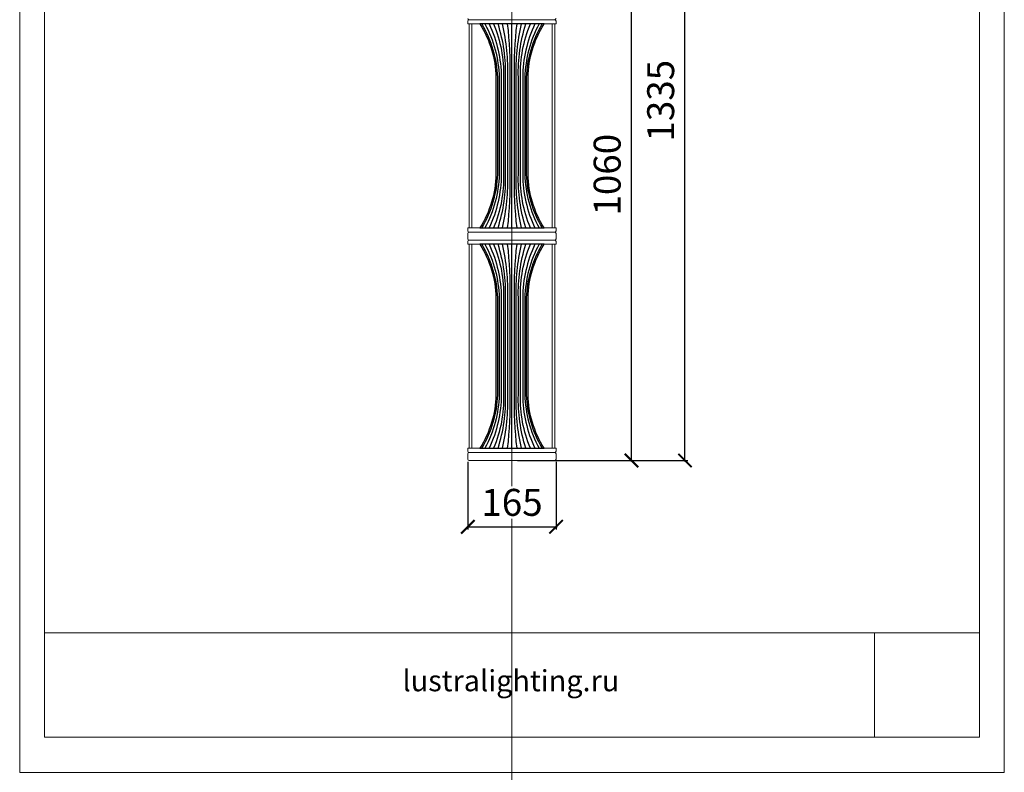
# Model space of a CAD drawing. Units: millimetres. Extents: x -605612825 to 17, y -1703671213 to 113.
# Drawn here: x -605612825 to -605610999, y -1703671213 to -1703669817 of the extents above; entities that cross this region are included whole.
import ezdxf

# ---------------------------------------------------------------- set-up
doc = ezdxf.new("R2010")
doc.units = ezdxf.units.MM
doc.layers.get('0').update_dxf_attribs({"lineweight": 9, "true_color": 0x1c1c1c})
doc.layers.get('Defpoints').update_dxf_attribs({"color": 3, "lineweight": 0})
doc.layers.add('VPORTS', color=7, linetype='Continuous')
doc.styles.add('2F обычный', font='Montserrat-Light.ttf', dxfattribs={"width": 0.8})
doc.styles.add('2F широкий', font='Montserrat-Light.ttf')
doc.dimstyles.new('stroitelniy3', dxfattribs={"dimtxt": 80, "dimasz": 30, "dimexe": 5, "dimexo": 10, "dimgap": 20, "dimtad": 1, "dimtoh": 1, "dimdec": 0, "dimrnd": 5, "dimtxsty": '2F обычный', "dimblk": 'ARCHTICK', "dimcen": 0.09, "dimdle": 2, "dimadec": 0, "dimazin": 2, "dimtfac": 1, "dimtdec": 0, "dimtmove": 1, "dimatfit": 3, "dimfxl": 10, "dimtfill": 1, "dimtolj": 1, "dimtzin": 0, "dimarcsym": 1})
picture_1 = doc.add_image_def('image1.png', size_in_pixel=(1498, 1488))

# ---------------------------------------------------------------- blocks, each defined once
blk = doc.blocks.new('ert')
at = {"layer": 'VPORTS', "color": 0}
for points in [[(60, -382, -0.133893), (30, -282), (30, -100, -0.133893), (60, 0), (-60, 0, -0.133893), (-30, -100), (-30, -282, -0.133893), (-60, -382), (60, -382)], [(-56.4, 0, -0.118914), (-27.1, -100), (-27.1, -191), (-27.1, -282, -0.118914), (-56.4, -382)], [(-50.6, 0, -0.116016), (-24, -100), (-24, -191), (-24, -282, -0.116016), (-50.6, -382)], [(-42.7, 0, -0.107314), (-20, -100), (-20, -191), (-20, -282, -0.107314), (-42.7, -382)], [(-34.4, 0, -0.105463), (-15.9, -100), (-16, -191), (-15.9, -282, -0.105463), (-34.4, -382)], [(-26.1, -382, 0.086163), (-12, -282), (-12, -191), (-12, -100, 0.086163), (-26.1, 0)], [(26.1, -382, -0.086163), (12, -282), (12, -191), (12, -100, -0.086163), (26.1, 0)], [(34.4, -382, -0.105463), (15.9, -282), (16, -191), (15.9, -100, -0.105463), (34.4, 0)], [(42.7, 0, 0.107314), (20, -100), (20, -191), (20, -282, 0.107314), (42.7, -382)], [(50.6, 0, 0.116016), (24, -100), (24, -191), (24, -282, 0.116016), (50.6, -382)], [(56.4, -382, -0.118914), (27.1, -282), (27.1, -191), (27.1, -100, -0.118914), (56.4, 0)], [(-17.6, -382, 0.062035), (-8, -282), (-8, -191), (-8, -100, 0.062035), (-17.6, 0)], [(-8.8, 0, -0.034372), (-4, -100), (-4, -191), (-4, -282, -0.034372), (-8.8, -382)], [(8.8, 0, 0.034372), (4, -100), (4, -191), (4, -282, 0.034372), (8.8, -382)], [(17.6, -382, -0.062035), (8, -282), (8, -191), (8, -100, -0.062035), (17.6, 0)]]:
    blk.add_lwpolyline(points, format="xyb", dxfattribs=at)
blk.add_lwpolyline([(0, -382), (0, -191), (0, 0)], dxfattribs=at)
blk = doc.blocks.new('_ArchTick')
at = {"color": 0, "linetype": 'ByBlock', "const_width": 0.15}
blk.add_lwpolyline([(-0.5, -0.5), (0.5, 0.5)], dxfattribs=at)
blk = doc.blocks.new('*D180')
at = {"color": 0, "lineweight": -2, "transparency": 16777216}
for p, q in [((-605611993.8, -1703670637.2), (-605611993.8, -1703670762.6)), ((-605611830.4, -1703670637.2), (-605611830.4, -1703670762.6)), ((-605611995.8, -1703670757.6), (-605611828.4, -1703670757.6))]:
    blk.add_line(p, q, dxfattribs=at)
at = {"layer": 'Defpoints', "color": 0, "lineweight": 30, "transparency": 16777216}
for p in [(-605611993.8, -1703670627.2), (-605611830.4, -1703670627.2), (-605611830.4, -1703670757.6)]:
    blk.add_point(p, dxfattribs=at)
at = {"color": 0, "lineweight": -2, "transparency": 16777216, "xscale": 25, "yscale": 25, "zscale": 25, "rotation": 180}
blk.add_blockref('_ArchTick', (-605611993.8, -1703670757.6), dxfattribs=at)
at = {"color": 0, "lineweight": -2, "transparency": 16777216, "xscale": 25, "yscale": 25, "zscale": 25}
blk.add_blockref('_ArchTick', (-605611830.4, -1703670757.6), dxfattribs=at)
at = {"color": 0, "transparency": 16777216, "insert": (-605611912.1, -1703670712.3), "char_height": 50, "attachment_point": 5, "style": '2F обычный', "bg_fill": 3, "box_fill_scale": 1.1, "bg_fill_color": 256, "bg_fill_true_color": 13158600, "bg_fill_transparency": 0}
blk.add_mtext('\\A1;165', dxfattribs=at)
blk = doc.blocks.new('*D181')
at = {"color": 0, "lineweight": -2, "transparency": 16777216}
for p, q in [((-605611902.1, -1703669574.3), (-605611685.4, -1703669574.3)), ((-605611690.4, -1703670636.6), (-605611690.4, -1703669572.3)), ((-605611902.1, -1703670634.6), (-605611685.4, -1703670634.6))]:
    blk.add_line(p, q, dxfattribs=at)
at = {"layer": 'Defpoints', "color": 0, "lineweight": 30, "transparency": 16777216}
for p in [(-605611912.1, -1703669574.3), (-605611690.4, -1703669574.3), (-605611912.1, -1703670634.6)]:
    blk.add_point(p, dxfattribs=at)
at = {"color": 0, "lineweight": -2, "transparency": 16777216, "xscale": 25, "yscale": 25, "zscale": 25}
for p, rotation in [((-605611690.4, -1703669574.3), 90), ((-605611690.4, -1703670634.6), 270)]:
    blk.add_blockref('_ArchTick', p, dxfattribs=dict(at, rotation=rotation))
at = {"color": 0, "transparency": 16777216, "insert": (-605611735.7, -1703670104.4), "char_height": 50, "attachment_point": 5, "rotation": 90, "style": '2F обычный', "bg_fill": 3, "box_fill_scale": 1.1, "bg_fill_color": 256, "bg_fill_true_color": 13158600, "bg_fill_transparency": 0}
blk.add_mtext('\\A1;1060', dxfattribs=at)
blk = doc.blocks.new('*D182')
at = {"color": 0, "lineweight": -2, "transparency": 16777216}
for p, q in [((-605611902.1, -1703669299.8), (-605611586.3, -1703669299.8)), ((-605611591.3, -1703670636.6), (-605611591.3, -1703669297.8)), ((-605611902.1, -1703670634.6), (-605611586.3, -1703670634.6))]:
    blk.add_line(p, q, dxfattribs=at)
at = {"layer": 'Defpoints', "color": 0, "lineweight": 30, "transparency": 16777216}
for p in [(-605611912.1, -1703669299.8), (-605611591.3, -1703669299.8), (-605611912.1, -1703670634.6)]:
    blk.add_point(p, dxfattribs=at)
at = {"color": 0, "lineweight": -2, "transparency": 16777216, "xscale": 25, "yscale": 25, "zscale": 25}
for p, rotation in [((-605611591.3, -1703669299.8), 90), ((-605611591.3, -1703670634.6), 270)]:
    blk.add_blockref('_ArchTick', p, dxfattribs=dict(at, rotation=rotation))
at = {"color": 0, "transparency": 16777216, "insert": (-605611636.4, -1703669967.2), "char_height": 50, "attachment_point": 5, "rotation": 90, "style": '2F обычный', "bg_fill": 3, "box_fill_scale": 1.1, "bg_fill_color": 256, "bg_fill_true_color": 13158600, "bg_fill_transparency": 0}
blk.add_mtext('\\A1;1335', dxfattribs=at)

msp = doc.modelspace()

# ---------------------------------------------------------------- linework, layer by layer
at = {"lineweight": 20}
for p, q in [((-605611993.8, -1703669824.8), (-605611993.8, -1703669819.3)), ((-605611991.3, -1703669816.9), (-605611832.9, -1703669816.9)), ((-605611830.4, -1703669824.8), (-605611830.4, -1703669819.3)), ((-605611993.8, -1703669824.8), (-605611830.4, -1703669824.8)), ((-605611991.3, -1703670203), (-605611991.3, -1703669824.8)), ((-605611986.4, -1703670203), (-605611986.4, -1703669824.8)), ((-605611837.9, -1703670203), (-605611837.9, -1703669824.8)), ((-605611832.9, -1703670203), (-605611832.9, -1703669824.8)), ((-605611993.8, -1703670203), (-605611830.4, -1703670203)), ((-605611993.8, -1703670208.4), (-605611993.8, -1703670203)), ((-605611830.4, -1703670208.4), (-605611830.4, -1703670203)), ((-605611993.8, -1703670223.2), (-605611993.8, -1703670213.3)), ((-605611991.3, -1703670210.9), (-605611832.9, -1703670210.9)), ((-605611830.4, -1703670223.2), (-605611830.4, -1703670213.3)), ((-605611993.8, -1703670233.6), (-605611993.8, -1703670228.2)), ((-605611993.8, -1703670233.6), (-605611830.4, -1703670233.6)), ((-605611991.3, -1703670225.7), (-605611832.9, -1703670225.7)), ((-605611991.3, -1703670611.8), (-605611991.3, -1703670233.6)), ((-605611986.4, -1703670611.8), (-605611986.4, -1703670233.6)), ((-605611837.9, -1703670611.8), (-605611837.9, -1703670233.6)), ((-605611832.9, -1703670611.8), (-605611832.9, -1703670233.6)), ((-605611830.4, -1703670233.6), (-605611830.4, -1703670228.2)), ((-605611993.8, -1703670611.8), (-605611830.4, -1703670611.8)), ((-605611993.8, -1703670617.3), (-605611993.8, -1703670611.8)), ((-605611993.8, -1703670632.1), (-605611993.8, -1703670622.2)), ((-605611991.3, -1703670619.7), (-605611832.9, -1703670619.7)), ((-605611830.4, -1703670617.3), (-605611830.4, -1703670611.8)), ((-605611830.4, -1703670632.1), (-605611830.4, -1703670622.2)), ((-605611991.3, -1703670634.6), (-605611832.9, -1703670634.6))]:
    msp.add_line(p, q, dxfattribs=at)
msp.add_lwpolyline([(-605612779, -1703668695.9), (-605611045.2, -1703668695.9), (-605611045.2, -1703671148.1), (-605612779, -1703671148.1)], close=True)
at = {"lineweight": 13}
msp.add_lwpolyline([(-605612779, -1703671148.1), (-605611045.2, -1703671148.1), (-605611045.2, -1703670954.5), (-605612779, -1703670954.5)], close=True, dxfattribs=at)
at = {"lineweight": 20}
for centre, start, end in [((-605611991.3, -1703669814.4), 180, 270), ((-605611991.3, -1703669819.3), 90, 180), ((-605611832.9, -1703669814.4), 270, 0), ((-605611832.9, -1703669819.3), 0, 90), ((-605611991.3, -1703670208.4), 180, 270), ((-605611991.3, -1703670213.3), 90, 180), ((-605611832.9, -1703670208.4), 270, 0), ((-605611832.9, -1703670213.3), 0, 90), ((-605611991.3, -1703670223.2), 180, 270), ((-605611991.3, -1703670228.2), 90, 180), ((-605611832.9, -1703670223.2), 270, 0), ((-605611832.9, -1703670228.2), 0, 90), ((-605611991.3, -1703670617.3), 180, 270), ((-605611991.3, -1703670622.2), 90, 180), ((-605611832.9, -1703670617.3), 270, 0), ((-605611832.9, -1703670622.2), 0, 90), ((-605611991.3, -1703670632.1), 180, 270), ((-605611832.9, -1703670632.1), 270, 0)]:
    msp.add_arc(centre, 2.48, start, end, dxfattribs=at)
at = {"layer": 'Defpoints', "color": 30}
msp.add_xline((-605611912.1, -1703667724.7), (0, 1), dxfattribs=at)
msp.add_lwpolyline([(-605612824.9, -1703668631), (-605610999.2, -1703668631), (-605610999.2, -1703671213.1), (-605612824.9, -1703671213.1)], close=True, dxfattribs=at)

# ---------------------------------------------------------------- block references
at = {"lineweight": 20, "xscale": 0.9900000000000001, "yscale": 0.9900000000000001, "zscale": 0.9900000000000001}
for p in [(-605611912.1, -1703669824.8), (-605611912.1, -1703670233.6)]:
    msp.add_blockref('ert', p, dxfattribs=at)

# ---------------------------------------------------------------- texts
at = {"lineweight": 30, "insert": (-605612115.1, -1703671023.5), "char_height": 39.204, "attachment_point": 1, "style": '2F широкий'}
msp.add_mtext_dynamic_manual_height_columns('lustralighting.ru', width=181.262, gutter_width=9.8, heights=[0], dxfattribs=at)

# ---------------------------------------------------------------- referenced raster images: frames only (the image files are external)
at = {"lineweight": 5}
image = msp.add_image(picture_1, insert=(-605611240.1, -1703671148.1), size_in_units=(194.9, 193.6), dxfattribs=at)
image.dxf.flags = 7

# ---------------------------------------------------------------- next in the draw order: dimensions: what is measured, and where the dimension line sits
at = {"color": 252}
dim = msp.add_linear_dim(base=(-605611830.4, -1703670757.6), p1=(-605611993.8, -1703670627.2), p2=(-605611830.4, -1703670627.2), dimstyle='stroitelniy3', override={"dimtxt": 50, "dimasz": 25}, dxfattribs=at)
dim.commit()
dim.dimension.update_dxf_attribs({"geometry": '*D180', "text_midpoint": (-605611912.1, -1703670712.3)})

# ---------------------------------------------------------------- next in the draw order: dimensions: what is measured, and where the dimension line sits
dim = msp.add_linear_dim(base=(-605611690.4, -1703669574.3), p1=(-605611912.1, -1703670634.6), p2=(-605611912.1, -1703669574.3), angle=90, dimstyle='stroitelniy3', override={"dimtxt": 50, "dimasz": 25}, dxfattribs=at)
dim.commit()
dim.dimension.update_dxf_attribs({"geometry": '*D181', "text_midpoint": (-605611735.7, -1703670104.4)})

# ---------------------------------------------------------------- next in the draw order: dimensions: what is measured, and where the dimension line sits
dim = msp.add_linear_dim(base=(-605611591.3, -1703669299.8), p1=(-605611912.1, -1703670634.6), p2=(-605611912.1, -1703669299.8), angle=90, dimstyle='stroitelniy3', override={"dimtxt": 50, "dimasz": 25}, dxfattribs=at)
dim.commit()
dim.dimension.update_dxf_attribs({"geometry": '*D182', "text_midpoint": (-605611636.4, -1703669967.2)})

doc.saveas('drawing.dxf')
